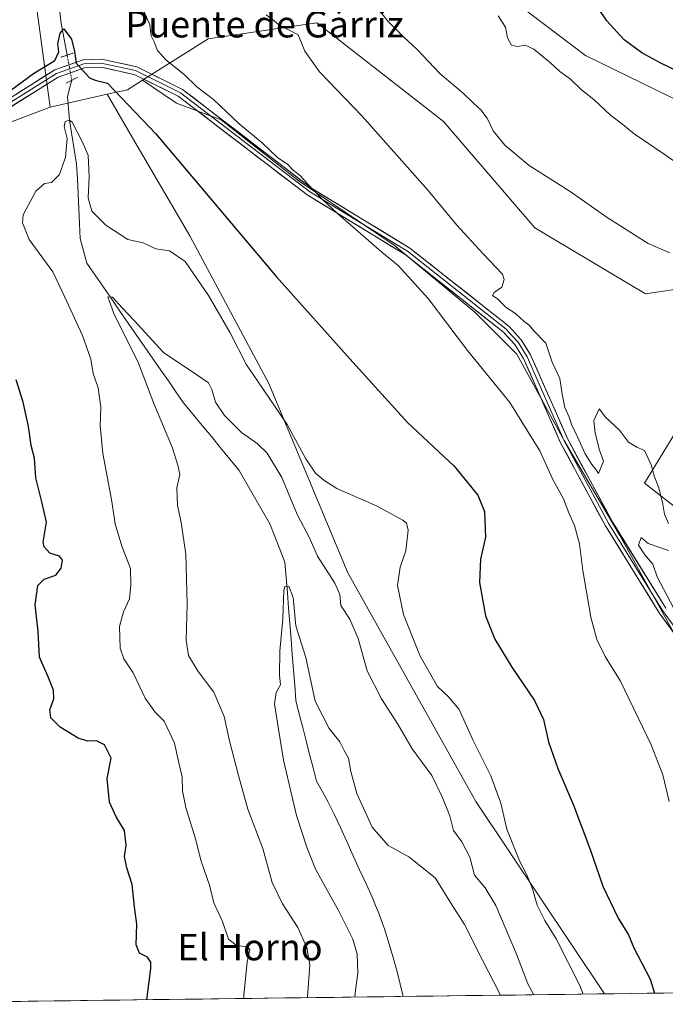
# Model space of a CAD drawing. Units: metres. Extents: x 586836 to 590272, y 4740546 to 4742903.
# Drawn here: x 588238 to 588434, y 4740563 to 4740861 of the extents above; entities that cross this region are included whole.
import ezdxf
from ezdxf.enums import TextEntityAlignment as Align

# ---------------------------------------------------------------- set-up
doc = ezdxf.new("R2010")
doc.units = ezdxf.units.M
doc.header["$MEASUREMENT"] = 0
doc.linetypes.add('TRAZO_Y_PUNTO', pattern=[1, 0.5, -0.25, 0, -0.25])
doc.linetypes.add('TRAZOS2', pattern=[0.375, 0.25, -0.125])
for name, color, linetype, lineweight in [('Arbolado forestal CxS', 92, 'Continuous', 0), ('Corriente natural lineal', 142, 'Continuous', 13), ('Corriente natural lineal oculto', 19, 'TRAZO_Y_PUNTO', 13), ('Cultivos herbáceos CxS', 92, 'Continuous', 0), ('Curva de nivel maestra', 36, 'Continuous', 30), ('Curva de nivel normal', 36, 'Continuous', 0), ('Entidad de ámbito territorial CxS', 92, 'Continuous', 0), ('Layer 0', 7, 'Continuous', 0), ('Municipio CxS', 142, 'Continuous', 0), ('Pastizal CxS', 92, 'Continuous', 0), ('Prado CxS', 92, 'Continuous', 0), ('Puente lineal', 2, 'TRAZOS2', 0), ('Texto cartográfico', 19, 'Continuous', 0)]:
    doc.layers.add(name, color=color, linetype=linetype, lineweight=lineweight)
doc.styles.add('Arial', font='txt', dxfattribs={"height": 0.2})

# ---------------------------------------------------------------- blocks, each defined once
blk = doc.blocks.new('*U151')
at = {"layer": 'Arbolado forestal CxS', "color": 92, "linetype": 'Continuous', "lineweight": 0}
blk.add_polyline3d([(588226.15, 4740826.76, 924.32), (588247.03, 4740834.64, 921.22), (588264.32, 4740838.57, 924.65), (588272.05, 4740825.34, 923.93), (588289.37, 4740795.69, 922.6), (588313.32, 4740750.91, 921.15), (588337.35, 4740693.51, 917.02), (588376.15, 4740624.14, 918.62), (588415.22, 4740565.81, 921.75), (588168.71, 4740562.64, 938.37)], dxfattribs=at)
blk = doc.blocks.new('*U152')
at = {"layer": 'Cultivos herbáceos CxS', "color": 92, "linetype": 'Continuous', "lineweight": 0}
for points in [[(588436.7549, 4740674.3901, 934.1714), (588419.8405, 4740704.8375, 933.7461), (588402.9247, 4740733.5927, 933.0089), (588388.5487, 4740759.8121, 932.3933), (588375.8625, 4740772.4985, 931.6926), (588351.3363, 4740792.7969, 930.9909), (588322.5805, 4740812.2503, 929.6785), (588298.9005, 4740830.8565, 928.7638), (588285.3687, 4740835.9319, 926.9481), (588275.0169, 4740842.8329, 926.6606), (588294.9535, 4740855.4175, 931.5185), (588317.4911, 4740858.6893, 934.8244), (588327.9247, 4740860.2039, 936.1696), (588334.5487, 4740855.0507, 936.3585), (588359.3397, 4740835.7649, 936.9209), (588366.3579, 4740830.3053, 937.1803), (588394.0823, 4740798.1301, 936.7674), (588427.5959, 4740778.0987, 936.4725), (588457.3517, 4740782.5609, 938.2661)], [(588445.9697, 4740751.3193, 936.9677), (588427.2585, 4740720.6273, 934.7464), (588466.9269, 4740689.7959, 938.1329)]]:
    blk.add_polyline3d(points, dxfattribs=at)
blk = doc.blocks.new('*U163')
at = {"layer": 'Cultivos herbáceos CxS', "color": 92, "linetype": 'Continuous', "lineweight": 0}
for points in [[(588466.9269, 4740689.7959, 938.1329), (588427.2585, 4740720.6273, 934.7464), (588445.9697, 4740751.3193, 936.9677)], [(588457.3517, 4740782.5609, 938.2661), (588427.5959, 4740778.0987, 936.4725), (588394.0823, 4740798.1301, 936.7674), (588366.3579, 4740830.3053, 937.1803), (588359.3397, 4740835.7649, 936.9209), (588334.5487, 4740855.0507, 936.3585), (588327.9247, 4740860.2039, 936.1696), (588317.4911, 4740858.6893, 934.8244), (588294.9535, 4740855.4175, 931.5185), (588275.0169, 4740842.8329, 926.6606)]]:
    blk.add_polyline3d(points, dxfattribs=at)
blk = doc.blocks.new('*U173')
at = {"layer": 'Pastizal CxS', "color": 92, "linetype": 'Continuous', "lineweight": 0}
for points in [[(588466.9269, 4740689.7959, 938.1329), (588427.2585, 4740720.6273, 934.7464), (588445.9697, 4740751.3193, 936.9677)], [(588457.3517, 4740782.5609, 938.2661), (588427.5959, 4740778.0987, 936.4725), (588394.0823, 4740798.1301, 936.7674), (588366.3579, 4740830.3053, 937.1803), (588359.3397, 4740835.7649, 936.9209), (588334.5487, 4740855.0507, 936.3585), (588327.9247, 4740860.2039, 936.1696), (588317.4911, 4740858.6893, 934.8244), (588294.9535, 4740855.4175, 931.5185), (588275.0169, 4740842.8329, 926.6606)]]:
    blk.add_polyline3d(points, dxfattribs=at)
blk = doc.blocks.new('*U181')
at = {"layer": 'Curva de nivel normal', "color": 36, "linetype": 'Continuous', "lineweight": 0}
blk.add_polyline3d([(588383.52, 4740565.4, 910), (588383.27, 4740566.24, 910), (588378.17, 4740576.06, 910), (588372.74, 4740586.87, 910), (588369.02, 4740592.74, 910), (588363.84, 4740600.98, 910), (588355.85, 4740607.32, 910), (588349.55, 4740610.78, 910), (588344.66, 4740616.39, 910), (588340.06, 4740626.54, 910), (588338.2, 4740633.24, 910), (588337.54, 4740637.23, 910), (588336.26, 4740639.64, 910), (588334.88, 4740642.23, 910), (588331.68, 4740646.24, 910), (588327.39, 4740654.53, 910), (588324.55, 4740667.81, 910), (588321.52, 4740677.45, 910), (588320.7, 4740685.96, 910), (588319.46, 4740689.41, 910), (588318.25, 4740689.31, 910), (588317.89, 4740688.21, 910), (588317.62, 4740679.56, 910), (588316.67, 4740669.75, 910), (588316.61, 4740662.49, 910), (588316.86, 4740659.49, 910), (588315.54, 4740657.17, 910), (588315.08, 4740653.74, 910), (588316.3, 4740646.08, 910), (588317.76, 4740636.71, 910), (588321.72, 4740619.86, 910), (588324.92, 4740610.28, 910), (588327.49, 4740603.58, 910), (588334.58, 4740590.9, 910), (588338.86, 4740582.39, 910), (588340.13, 4740577.85, 910), (588340.31, 4740572.06, 910), (588339.63, 4740566.9, 910), (588339.44, 4740564.83, 910)], dxfattribs=at)
blk = doc.blocks.new('*U183')
at = {"layer": 'Curva de nivel normal', "color": 36, "linetype": 'Continuous', "lineweight": 0}
blk.add_polyline3d([(588345.56, 4740865.82, 940), (588349.48, 4740860.73, 940), (588354.31, 4740855.89, 940), (588358.29, 4740852.3, 940), (588365.32, 4740844.76, 940), (588372.32, 4740838.96, 940), (588375.46, 4740835.87, 940), (588377.7, 4740833.9, 940), (588379.54, 4740831.3, 940), (588381.45, 4740827.55, 940), (588384.93, 4740823.18, 940), (588392.33, 4740817, 940), (588404.78, 4740809.06, 940), (588416.02, 4740801.21, 940), (588428.38, 4740793.32, 940), (588434.98, 4740790.52, 940)], dxfattribs=at)
blk = doc.blocks.new('*U188')
at = {"layer": 'Curva de nivel normal', "color": 36, "linetype": 'Continuous', "lineweight": 0}
blk.add_polyline3d([(588305.74, 4740564.4, 920), (588305.79, 4740565.29, 920), (588306.76, 4740575.56, 920), (588307.63, 4740579.24, 920), (588306.74, 4740580.07, 920), (588303.59, 4740580.49, 920), (588301.14, 4740582.41, 920), (588299.28, 4740587.78, 920), (588296.71, 4740593.39, 920), (588295.35, 4740598.8, 920), (588292.82, 4740606.01, 920), (588291.13, 4740612.78, 920), (588288.17, 4740622.36, 920), (588287.14, 4740627.37, 920), (588287.1, 4740631.5, 920), (588286.04, 4740635.88, 920), (588284.71, 4740641.85, 920), (588281.59, 4740648.46, 920), (588278.76, 4740651.33, 920), (588275.85, 4740655.43, 920), (588272.22, 4740663.18, 920), (588269.37, 4740667.35, 920), (588268.22, 4740670.64, 920), (588268.05, 4740677.21, 920), (588269.24, 4740681.64, 920), (588271.06, 4740685.57, 920), (588271.51, 4740689.73, 920), (588271.42, 4740694.81, 920), (588268.77, 4740701.55, 920), (588266.73, 4740708.29, 920), (588265.65, 4740715.74, 920), (588262.98, 4740729.67, 920), (588262.17, 4740738, 920), (588262.43, 4740743.75, 920), (588261.6, 4740749.61, 920), (588260.03, 4740753.95, 920), (588259.32, 4740758.24, 920), (588256.87, 4740765.45, 920), (588251.46, 4740777.04, 920), (588247.83, 4740784.73, 920), (588240.7, 4740794.52, 920), (588238.61, 4740799.65, 920), (588238.86, 4740802.04, 920), (588242.7, 4740809.25, 920), (588245.31, 4740811.48, 920), (588247.42, 4740811.87, 920), (588249.84, 4740814.21, 920), (588251.66, 4740819.55, 920), (588252.23, 4740825.16, 920), (588251.32, 4740828.77, 920), (588251.62, 4740830.28, 920), (588252.85, 4740830.74, 920), (588253.72, 4740830.12, 920), (588256.69, 4740824.49, 920), (588258.52, 4740820.15, 920), (588258.91, 4740813.48, 920), (588258.58, 4740807.16, 920), (588259.64, 4740803.14, 920), (588263.93, 4740798.9, 920), (588270.64, 4740794.57, 920), (588275.26, 4740793.52, 920), (588279.09, 4740791.75, 920), (588283.25, 4740791.15, 920), (588287.94, 4740787.84, 920), (588295.07, 4740777.6, 920), (588301.66, 4740766.23, 920), (588306.61, 4740756.53, 920), (588309.95, 4740751.7, 920), (588318.96, 4740738.5, 920), (588324.56, 4740728.04, 920), (588327.5, 4740723.71, 920), (588330.03, 4740721.62, 920), (588334, 4740719.09, 920), (588345.98, 4740713.79, 920), (588354.04, 4740709.4, 920), (588355.08, 4740708.54, 920), (588355.62, 4740706.44, 920), (588354.96, 4740700.18, 920), (588353.22, 4740695.16, 920), (588352.41, 4740689.67, 920), (588354.21, 4740680.8, 920), (588359.25, 4740668.23, 920), (588364.48, 4740658.97, 920), (588367.86, 4740655.84, 920), (588371.1, 4740652.03, 920), (588375.22, 4740642.81, 920), (588380.65, 4740631.91, 920), (588383.71, 4740623.64, 920), (588385.51, 4740615.77, 920), (588389.42, 4740606.18, 920), (588391.62, 4740601.89, 920), (588393.38, 4740597.65, 920), (588394.78, 4740592.74, 920), (588397.08, 4740588.02, 920), (588400.49, 4740582.54, 920), (588407.7, 4740568.36, 920), (588408.74, 4740565.72, 920)], dxfattribs=at)
blk = doc.blocks.new('*U197')
at = {"layer": 'Curva de nivel normal', "color": 36, "linetype": 'Continuous', "lineweight": 0}
blk.add_polyline3d([(588434.78, 4740624.15, 930), (588432.89, 4740632.26, 930), (588429.36, 4740641.33, 930), (588420, 4740660.62, 930), (588415.36, 4740668.14, 930), (588412.84, 4740673.25, 930), (588411.02, 4740680.07, 930), (588408.63, 4740694.23, 930), (588407.63, 4740702.22, 930), (588406.07, 4740707.83, 930), (588404.39, 4740711.69, 930), (588402.7, 4740715.89, 930), (588399.51, 4740721.8, 930), (588395.55, 4740730.48, 930), (588386.42, 4740745.16, 930), (588373.6, 4740760.86, 930), (588361.7, 4740776.68, 930), (588352.55, 4740786.7, 930), (588347.6, 4740790.66, 930), (588334.16, 4740802.41, 930), (588329.55, 4740806.8, 930), (588324.96, 4740811.54, 930), (588323.03, 4740813.76, 930), (588320.74, 4740815.58, 930), (588319.02, 4740817.42, 930), (588316.11, 4740819.36, 930), (588311.3, 4740823.87, 930), (588304.38, 4740829.62, 930), (588296.54, 4740836.97, 930), (588291.55, 4740840.88, 930), (588287.59, 4740844.69, 930), (588282.11, 4740849.01, 930), (588279.58, 4740851.82, 930), (588278.62, 4740854.52, 930), (588277.72, 4740856.29, 930), (588277.24, 4740859.69, 930), (588274.82, 4740865.24, 930)], dxfattribs=at)
blk = doc.blocks.new('*U199')
at = {"layer": 'Curva de nivel normal', "color": 36, "linetype": 'Continuous', "lineweight": 0}
blk.add_polyline3d([(588382.97, 4740862.36, 945), (588385.14, 4740858.9, 945), (588385.78, 4740855.73, 945), (588386.93, 4740853.46, 945), (588388.76, 4740853.05, 945), (588391.11, 4740853.52, 945), (588393.74, 4740852.3, 945), (588398.8, 4740848.13, 945), (588401.59, 4740845.5, 945), (588404.86, 4740843.2, 945), (588408.16, 4740839.92, 945), (588411.9, 4740837, 945), (588416.96, 4740832.21, 945), (588420.74, 4740829.46, 945), (588424.17, 4740826.63, 945), (588433.58, 4740820.23, 945), (588442.53, 4740813.83, 945)], dxfattribs=at)
blk = doc.blocks.new('*U206')
at = {"layer": 'Curva de nivel normal', "color": 36, "linetype": 'Continuous', "lineweight": 0}
for points in [[(588312.58, 4740862.69, 935), (588314.9, 4740860.99, 935), (588316.54, 4740859.55, 935), (588319.34, 4740858.12, 935), (588322.29, 4740856.61, 935), (588324.28, 4740851.7, 935), (588328.74, 4740845.38, 935), (588341.63, 4740831.95, 935), (588361.68, 4740809.44, 935), (588370.39, 4740798.88, 935), (588378.39, 4740790.25, 935), (588384.21, 4740784.02, 935), (588384.74, 4740782.46, 935), (588384.06, 4740780.08, 935), (588381.73, 4740778.51, 935), (588381.2, 4740777.61, 935), (588382.8, 4740776.48, 935), (588385.31, 4740773.9, 935), (588388.21, 4740772.14, 935), (588390.78, 4740769.71, 935), (588392.28, 4740768.54, 935), (588393.78, 4740766.9, 935), (588397.39, 4740763.1, 935), (588399.28, 4740757.4, 935), (588401.66, 4740752.44, 935), (588402.35, 4740747.67, 935), (588403.13, 4740743.57, 935), (588404.41, 4740740.67, 935), (588405.32, 4740737.91, 935), (588406.28, 4740736.2, 935), (588407.38, 4740733.81, 935), (588409.27, 4740729.53, 935), (588411.35, 4740726.28, 935), (588412.57, 4740724.77, 935), (588413.38, 4740723.57, 935), (588414.88, 4740727.29, 935), (588413.7, 4740730.63, 935), (588412.31, 4740735.83, 935), (588411.95, 4740739.7, 935), (588413.54, 4740743.23, 935), (588415.46, 4740740.72, 935), (588419.76, 4740736.69, 935), (588422.47, 4740733.07, 935), (588424.94, 4740731.53, 935), (588427.3, 4740730.56, 935), (588429.32, 4740726.24, 935), (588430.33, 4740722.59, 935), (588431.62, 4740719.24, 935), (588432.9, 4740714.25, 935), (588433.35, 4740711.3, 935), (588434.6, 4740708.44, 935)], [(588434.63, 4740700.25, 935), (588428.46, 4740702.4, 935), (588426.27, 4740704.2, 935), (588425.46, 4740701.88, 935), (588427.38, 4740698.98, 935), (588429.84, 4740696.15, 935), (588431.1, 4740692.22, 935), (588433.16, 4740688.47, 935), (588438.2, 4740678.8, 935)]]:
    blk.add_polyline3d(points, dxfattribs=at)
blk = doc.blocks.new('*U215')
at = {"layer": 'Curva de nivel normal', "color": 36, "linetype": 'Continuous', "lineweight": 0}
blk.add_polyline3d([(588393.7139, 4740565.5304, 915), (588391.95, 4740568.82, 915), (588388.52, 4740577.87, 915), (588382.19, 4740592.6, 915), (588378.98, 4740597.97, 915), (588375.77, 4740601.79, 915), (588374.37, 4740607.3, 915), (588371.91, 4740611.92, 915), (588369.36, 4740615.37, 915), (588368.29, 4740619.82, 915), (588365.92, 4740625.56, 915), (588362.81, 4740632.02, 915), (588356.81, 4740640.07, 915), (588352.44, 4740647.63, 915), (588347.49, 4740655.26, 915), (588343.23, 4740663.76, 915), (588340.46, 4740673.58, 915), (588337.91, 4740679.42, 915), (588335.24, 4740683.52, 915), (588334.9, 4740686.94, 915), (588333.38, 4740690.34, 915), (588328.15, 4740698.54, 915), (588325.55, 4740704.33, 915), (588322.09, 4740710.99, 915), (588317.28, 4740722.36, 915), (588312.83, 4740729.75, 915), (588309.81, 4740732.73, 915), (588305.1, 4740736.02, 915), (588299.96, 4740741.21, 915), (588297.14, 4740745.26, 915), (588296.1, 4740749.04, 915), (588295.02, 4740751.05, 915), (588291.23, 4740753.71, 915), (588281.41, 4740760.33, 915), (588272.66, 4740769.91, 915), (588268.9, 4740773.82, 915), (588265.94, 4740777.05, 915), (588264.48, 4740777.16, 915), (588266.3, 4740772.07, 915), (588273.83, 4740757.08, 915), (588278.52, 4740744.77, 915), (588284.04, 4740731.62, 915), (588285.8, 4740726.12, 915), (588286.4, 4740723.29, 915), (588285.46, 4740719.23, 915), (588285.61, 4740713.89, 915), (588286.82, 4740708.73, 915), (588288.15, 4740699.15, 915), (588288.57, 4740684.02, 915), (588288.29, 4740673.01, 915), (588288.98, 4740668.43, 915), (588291.9, 4740663.51, 915), (588296.7, 4740657.24, 915), (588299.84, 4740649.89, 915), (588301.44, 4740642.56, 915), (588304.2, 4740632.05, 915), (588306.96, 4740621.85, 915), (588311.58, 4740609.88, 915), (588314.4, 4740599.56, 915), (588317.46, 4740593.07, 915), (588322.11, 4740585.9, 915), (588324.92, 4740579.9, 915), (588325.78, 4740574.6, 915), (588325.08, 4740564.9, 915), (588325.0297, 4740564.6483, 915)], dxfattribs=at)
blk = doc.blocks.new('*U218')
at = {"layer": 'Curva de nivel maestra', "color": 36, "linetype": 'Continuous', "lineweight": 30}
blk.add_polyline3d([(588441.08, 4740843.78, 950), (588432.06, 4740848.09, 950), (588426.5, 4740851.19, 950), (588421.16, 4740855.08, 950), (588415.85, 4740860.82, 950), (588407.85, 4740872.78, 950)], dxfattribs=at)
blk = doc.blocks.new('*U223')
at = {"layer": 'Curva de nivel maestra', "color": 36, "linetype": 'Continuous', "lineweight": 30}
for points in [[(588276.38, 4740564.02, 925), (588277.52, 4740573.52, 925), (588277.52, 4740575.45, 925), (588276.54, 4740576.98, 925), (588274.18, 4740578.18, 925), (588273.16, 4740580.66, 925), (588273.29, 4740586.9, 925), (588272.61, 4740592.24, 925), (588271.93, 4740599.01, 925), (588270.26, 4740604, 925), (588269.63, 4740607.49, 925), (588270.08, 4740610.85, 925), (588269.59, 4740615.38, 925), (588267.04, 4740619.49, 925), (588265, 4740623.95, 925), (588264.32, 4740631.16, 925), (588265.54, 4740637.28, 925), (588263.52, 4740641.3, 925), (588261.1, 4740642.49, 925), (588258.31, 4740642.42, 925), (588255.53, 4740643.36, 925), (588250.1, 4740646.72, 925), (588247.25, 4740649.47, 925), (588246.94, 4740651.89, 925), (588248.1, 4740655.23, 925), (588248.06, 4740657.89, 925), (588246.39, 4740661.89, 925), (588243.79, 4740667.89, 925), (588243.39, 4740675.66, 925), (588242.46, 4740683.78, 925), (588243.31, 4740689.67, 925), (588245.24, 4740691.58, 925), (588248.74, 4740692.81, 925), (588250.37, 4740694.87, 925), (588250.76, 4740697.27, 925), (588249.88, 4740698.52, 925), (588246.89, 4740699.47, 925), (588245.17, 4740701.34, 925), (588244.9, 4740702.82, 925), (588245.91, 4740708.83, 925), (588244.46, 4740715.04, 925), (588242.71, 4740722.29, 925), (588242.27, 4740728.24, 925), (588241.24, 4740732.1, 925), (588240.48, 4740737.85, 925), (588238.86, 4740745.21, 925), (588236.73, 4740751.98, 925)], [(588231.58, 4740837.34, 925), (588241.98, 4740844.86, 925), (588248.42, 4740848.8, 925), (588249.7, 4740851.42, 925), (588249.32, 4740853.88, 925), (588250.04, 4740857.07, 925), (588251.22, 4740858.42, 925), (588253.49, 4740855.34, 925), (588254.43, 4740851.55, 925), (588254.96, 4740848.06, 925), (588259, 4740843.57, 925), (588260.68, 4740842.84, 925), (588264.4, 4740841.98, 925), (588279.06, 4740826.64, 925), (588315.66, 4740783.25, 925), (588338.81, 4740757.4, 925), (588355.46, 4740739.05, 925), (588369.55, 4740725.81, 925), (588376.75, 4740717.01, 925), (588378.81, 4740712.07, 925), (588379.06, 4740704.33, 925), (588377.55, 4740697.6, 925), (588377.22, 4740690.52, 925), (588379.09, 4740680.44, 925), (588381.91, 4740673.32, 925), (588387.04, 4740664.9, 925), (588393.96, 4740654.81, 925), (588396.66, 4740648.99, 925), (588398.21, 4740642.24, 925), (588400.99, 4740634.17, 925), (588405.8, 4740623.06, 925), (588410.74, 4740609.92, 925), (588414.65, 4740598.51, 925), (588419.32, 4740588.73, 925), (588422.45, 4740583.66, 925), (588424.1, 4740579.78, 925), (588426.48, 4740575.08, 925), (588429.03, 4740570.3, 925), (588430.36, 4740566, 925)]]:
    blk.add_polyline3d(points, dxfattribs=at)

msp = doc.modelspace()

# ---------------------------------------------------------------- linework, layer by layer
at = {"layer": 'Arbolado forestal CxS', "color": 92, "linetype": 'Continuous', "lineweight": 0}
for points in [[(588247.03, 4740834.64, 921.22), (588226.15, 4740826.76, 924.32), (588209.08, 4740832.45, 925.65), (588172.12, 4740825.33, 930.52), (588150.79, 4740843.83, 934.05), (588151.19, 4740838.66, 934.21), (588151.83, 4740830.24, 934.24), (588152.65, 4740819.62, 934.38), (588153.63, 4740806.84, 934.27), (588170.69, 4740776.96, 933.88), (588180.97, 4740741.08, 933.93), (588185.03, 4740716.39, 933.54), (588167.85, 4740665.99, 936.53), (588157.89, 4740660.3, 937.52), (588157.89, 4740626.15, 937.93), (588169.27, 4740604.81, 937.88), (588168.71, 4740562.64, 938.37)], [(588264.32, 4740838.57, 924.65), (588247.03, 4740834.64, 921.22)], [(588264.32, 4740838.57, 924.65), (588272.05, 4740825.34, 923.93), (588289.37, 4740795.69, 922.6), (588313.32, 4740750.91, 921.15), (588337.35, 4740693.51, 917.02), (588376.15, 4740624.14, 918.62), (588415.22, 4740565.81, 921.75)], [(588415.22, 4740565.81, 921.75), (588168.71, 4740562.64, 938.37)]]:
    msp.add_polyline3d(points, dxfattribs=at)
at = {"layer": 'Corriente natural lineal', "color": 142, "linetype": 'Continuous', "lineweight": 13}
for points in [[(588249.89, 4740864.43, 925.38), (588250.33, 4740860.06, 925.06), (588251.24, 4740855.25, 924.48), (588252.15, 4740850.44, 924.66)], [(588253.59, 4740842.84, 924.23), (588252.95, 4740840.34, 923.16), (588252.32, 4740837.84, 922.08), (588252.58, 4740834.29, 920.94), (588252.85, 4740830.74, 920.26), (588253.59, 4740826.31, 920.05), (588254.32, 4740821.87, 919.73), (588255.06, 4740817.44, 918.9), (588255.28, 4740812.91, 918.33), (588255.5, 4740808.39, 918.3), (588255.72, 4740803.86, 918.68), (588255.95, 4740799.34, 917.7), (588256.17, 4740794.81, 916.89), (588257.17, 4740791.09, 916.4), (588258.17, 4740787.36, 916.16), (588260.68, 4740783.72, 915.89), (588263.19, 4740780.09, 915.78), (588265.7, 4740776.45, 915.15), (588268.21, 4740772.81, 914.84), (588270.72, 4740769.17, 914.51), (588273.23, 4740765.54, 914.5), (588275.74, 4740761.9, 914.08), (588278.24, 4740758.26, 913.87), (588280.56, 4740754.96, 913.65), (588282.88, 4740751.65, 913.48), (588285.19, 4740748.34, 913.2), (588287.51, 4740745.03, 913.01), (588290.32, 4740741.62, 912.6), (588293.13, 4740738.2, 912.52), (588295.94, 4740734.78, 912.31), (588298.75, 4740731.36, 912.69), (588301.56, 4740727.95, 912.45), (588304.37, 4740724.53, 912.66), (588306.69, 4740720.48, 912.32), (588309, 4740716.43, 912.18), (588311.32, 4740712.37, 911.78), (588313.63, 4740708.32, 911.8), (588315.18, 4740704.46, 911.97), (588316.72, 4740700.61, 911.42), (588318.26, 4740696.75, 911.34), (588318.63, 4740692.08, 910.88), (588319, 4740687.41, 910.31), (588319.37, 4740682.75, 910.25), (588319.73, 4740678.08, 910.17), (588320.1, 4740673.41, 909.8), (588320.47, 4740668.75, 909.07), (588320.84, 4740664.08, 908.77), (588321.2, 4740659.41, 908.45), (588321.57, 4740654.74, 908.3), (588322.61, 4740650.66, 908.71), (588323.66, 4740646.58, 908.72), (588324.7, 4740642.5, 908.19), (588325.74, 4740638.42, 907.82), (588326.79, 4740634.34, 907.66), (588327.83, 4740630.26, 907.88), (588329.51, 4740627.29, 907.96), (588331.32, 4740623.9, 907.6), (588333.12, 4740620.51, 907.47), (588335.07, 4740616.24, 907.66), (588337.01, 4740611.97, 907.54), (588338.96, 4740607.71, 907.31), (588340.91, 4740603.44, 906.97), (588342.85, 4740599.17, 906.92), (588344.8, 4740594.9, 906.87), (588345.76, 4740592.59, 906.72), (588346.72, 4740590.27, 906.57), (588347.58, 4740587.92, 906.5), (588348.43, 4740585.57, 906.31), (588349.87, 4740580.87, 906.07), (588351.3, 4740576.17, 905.5), (588352.25, 4740572.45, 905.46), (588353.2, 4740568.74, 905.64), (588354.14, 4740565.02, 905.53)]]:
    msp.add_polyline3d(points, dxfattribs=at)
at = {"layer": 'Corriente natural lineal oculto', "color": 19, "linetype": 'TRAZO_Y_PUNTO', "lineweight": 13}
msp.add_polyline3d([(588252.15, 4740850.44, 924.66), (588252.87, 4740846.64, 924.72), (588253.59, 4740842.84, 924.23)], dxfattribs=at)
at = {"layer": 'Cultivos herbáceos CxS', "color": 92, "linetype": 'Continuous', "lineweight": 0}
for points in [[(588605.81, 4740796.99, 964.1), (588560.56, 4740771.38, 956.32), (588559.47, 4740809.82, 957.93), (588543.2, 4740825.34, 954.12), (588481.16, 4740842.07, 953.42), (588447.72, 4740831.68, 948.57), (588409.43, 4740850.3, 947.78), (588351.78, 4740893.99, 946.01), (588323.26, 4740923.39, 945.36), (588298.77, 4740949.96, 944.58), (588282.4, 4740967.72, 943.99), (588253.04, 4740937.03, 935.32), (588270.38, 4740907, 934.22), (588252.37, 4740889.66, 929.85), (588219.3, 4740920.93, 929.79), (588214.85, 4740922.55, 929.44), (588202.94, 4740926.88, 929.57), (588194.08, 4740922.25, 927.29), (588229.81, 4740894.79, 925.84), (588241.41, 4740876.37, 925.45), (588247.03, 4740834.64, 921.22)], [(588605.81, 4740796.99, 964.1), (588560.56, 4740771.38, 956.32), (588559.47, 4740809.82, 957.93), (588543.2, 4740825.34, 954.12), (588481.16, 4740842.07, 953.42), (588447.72, 4740831.68, 948.57), (588409.43, 4740850.3, 947.78), (588351.78, 4740893.99, 946.01)], [(588241.41, 4740876.37, 925.45), (588247.03, 4740834.64, 921.22), (588226.15, 4740826.76, 924.32)], [(588247.03, 4740834.64, 921.22), (588226.15, 4740826.76, 924.32), (588209.08, 4740832.45, 925.65), (588172.12, 4740825.33, 930.52), (588150.79, 4740843.83, 934.05), (588151.19, 4740838.66, 934.21), (588151.83, 4740830.24, 934.24), (588152.65, 4740819.62, 934.38), (588153.63, 4740806.84, 934.27), (588170.69, 4740776.96, 933.88), (588180.97, 4740741.08, 933.93), (588185.03, 4740716.39, 933.54), (588167.85, 4740665.99, 936.53), (588157.89, 4740660.3, 937.52), (588157.89, 4740626.15, 937.93), (588169.27, 4740604.81, 937.88), (588168.71, 4740562.64, 938.37)], [(588275.02, 4740842.83, 926.66), (588285.37, 4740835.93, 926.95), (588298.9, 4740830.86, 928.76), (588322.58, 4740812.25, 929.68), (588351.34, 4740792.8, 930.99), (588375.86, 4740772.5, 931.69), (588388.55, 4740759.81, 932.39), (588402.92, 4740733.59, 933.01), (588419.84, 4740704.84, 933.75), (588436.75, 4740674.39, 934.17), (588466.36, 4740643.94, 936.41), (588483.27, 4740624.49, 938.06), (588503.57, 4740608.42, 939.94), (588526.4, 4740588.12, 941.05), (588538.15, 4740581.07, 941.49), (588522.12, 4740568.59, 938.27), (588520.39, 4740567.16, 937.96)]]:
    msp.add_polyline3d(points, dxfattribs=at)
at = {"layer": 'Entidad de ámbito territorial CxS', "color": 92, "linetype": 'Continuous', "lineweight": 0}
msp.add_polyline3d([(588438.11, 4740566.1, 925.97), (588433.11, 4740566.04, 925.24), (588428.11, 4740565.97, 924.45), (588423.12, 4740565.91, 923.01), (588418.12, 4740565.84, 921.95), (588413.12, 4740565.78, 921.08), (588408.13, 4740565.72, 919.67), (588403.13, 4740565.65, 918.12), (588398.14, 4740565.59, 916.49), (588393.14, 4740565.52, 914.76), (588388.14, 4740565.46, 912.53), (588383.15, 4740565.39, 909.59), (588378.15, 4740565.33, 907.46), (588373.15, 4740565.27, 906.79), (588368.16, 4740565.2, 906.79), (588363.16, 4740565.14, 906.58), (588358.16, 4740565.07, 905.83), (588353.17, 4740565.01, 905.54), (588348.17, 4740564.95, 906.88), (588343.18, 4740564.88, 908.8), (588338.18, 4740564.82, 910.58), (588333.18, 4740564.75, 912.31), (588328.19, 4740564.69, 913.99), (588323.19, 4740564.62, 915.57), (588318.19, 4740564.56, 917), (588313.2, 4740564.5, 918.15), (588308.2, 4740564.43, 919.25), (588303.2, 4740564.37, 920.58), (588298.21, 4740564.3, 921.54), (588293.21, 4740564.24, 922.31), (588288.21, 4740564.18, 923.25), (588283.22, 4740564.11, 923.85), (588278.22, 4740564.05, 924.62), (588273.23, 4740563.98, 925.35), (588268.23, 4740563.92, 925.92), (588263.23, 4740563.85, 926.56), (588258.24, 4740563.79, 927.17), (588253.24, 4740563.73, 927.8), (588248.24, 4740563.66, 928.49), (588243.25, 4740563.6, 929.3), (588238.25, 4740563.53, 929.81), (588233.25, 4740563.47, 930.47)], dxfattribs=at)
at = {"layer": 'Layer 0', "linetype": 'Continuous', "lineweight": 0}
for points in [[(588226.87, 4740832.47), (588248.41, 4740846), (588257, 4740848.99), (588262.65, 4740849.23), (588273.35, 4740846.91), (588287.17, 4740840.06), (588326.33, 4740810.09), (588356.11, 4740791.97), (588386.22, 4740768.21), (588389.93, 4740764.17), (588392.77, 4740759.57), (588404.02, 4740733.98), (588417.56, 4740708.94), (588433.73, 4740682.75)], [(588443.92, 4740666.77), (588432.73, 4740682.07), (588416.51, 4740708.33), (588402.93, 4740733.45), (588391.7, 4740759.01), (588388.96, 4740763.44), (588387.11, 4740765.46), (588385.39, 4740767.32), (588355.42, 4740790.97), (588340.53, 4740800.03), (588325.65, 4740809.09), (588286.53, 4740839.03), (588279.86, 4740842.33), (588272.95, 4740845.76), (588262.55, 4740848.01), (588257.23, 4740847.79), (588248.94, 4740844.9), (588227.47, 4740831.42)], [(588443, 4740665.97), (588431.72, 4740681.39), (588415.46, 4740707.72), (588401.84, 4740732.91), (588390.62, 4740758.44), (588387.99, 4740762.7), (588384.56, 4740766.42), (588354.72, 4740789.97), (588324.96, 4740808.09), (588285.89, 4740837.99), (588272.54, 4740844.6), (588262.44, 4740846.79), (588257.46, 4740846.58), (588249.47, 4740843.8), (588228.07, 4740830.36)]]:
    msp.add_lwpolyline(points, dxfattribs=at)
for points in [[(588237.64, 4740839.24, 924.8), (588241.23, 4740841.49, 924.71), (588244.82, 4740843.75, 924.78), (588248.41, 4740846, 924.76), (588252.71, 4740847.5, 924.78), (588257, 4740848.99, 925.12), (588259.83, 4740849.11, 925.27), (588262.65, 4740849.23, 925.48), (588266.22, 4740848.46, 925.67), (588269.78, 4740847.68, 926.01), (588273.35, 4740846.91, 926.51), (588276.81, 4740845.2, 926.9), (588280.26, 4740843.49, 927.03), (588283.72, 4740841.77, 927.39), (588287.17, 4740840.06, 927.86), (588291.09, 4740837.06, 927.99), (588295, 4740834.07, 928.32), (588298.92, 4740831.07, 928.88), (588302.83, 4740828.07, 929.11), (588306.75, 4740825.08, 929.54), (588310.67, 4740822.08, 929.62), (588314.58, 4740819.08, 929.71), (588318.5, 4740816.08, 929.9), (588322.41, 4740813.09, 929.83), (588326.33, 4740810.09, 930.24), (588330.58, 4740807.5, 930.23), (588334.84, 4740804.91, 930.68), (588339.09, 4740802.32, 930.49), (588343.35, 4740799.74, 931.02), (588347.6, 4740797.15, 930.99), (588351.86, 4740794.56, 931.39), (588356.11, 4740791.97, 931.57), (588359.87, 4740789, 931.9), (588363.64, 4740786.03, 932.21), (588367.4, 4740783.06, 932.21), (588371.17, 4740780.09, 932.5), (588374.93, 4740777.12, 932.57), (588378.69, 4740774.15, 932.7), (588382.46, 4740771.18, 932.88), (588386.22, 4740768.21, 932.44), (588388.08, 4740766.19, 932.65), (588389.93, 4740764.17, 932.71), (588391.35, 4740761.87, 932.71), (588392.77, 4740759.57, 932.85), (588394.65, 4740755.31, 932.85), (588396.52, 4740751.04, 932.84), (588398.4, 4740746.78, 933.22), (588400.27, 4740742.51, 933.45), (588402.15, 4740738.25, 933.04), (588404.02, 4740733.98, 933.18), (588406.28, 4740729.81, 932.97), (588408.53, 4740725.63, 933.43), (588410.79, 4740721.46, 933.4), (588413.05, 4740717.29, 933.31), (588415.3, 4740713.11, 933.1), (588417.56, 4740708.94, 933.33), (588419.87, 4740705.2, 933.37), (588422.18, 4740701.46, 933.36), (588424.49, 4740697.72, 934.18), (588426.8, 4740693.97, 933.65), (588429.11, 4740690.23, 933.88), (588431.42, 4740686.49, 933.7), (588433.73, 4740682.75, 934.24)], [(588434.54, 4740677.54, 933.78), (588431.72, 4740681.39, 933.69), (588429.4, 4740685.15, 933.51), (588427.07, 4740688.91, 933.52), (588424.75, 4740692.67, 933.07), (588422.43, 4740696.44, 933.17), (588420.11, 4740700.2, 932.74), (588417.78, 4740703.96, 932.78), (588415.46, 4740707.72, 932.55), (588413.19, 4740711.92, 932.6), (588410.92, 4740716.12, 932.53), (588408.65, 4740720.32, 932.44), (588406.38, 4740724.51, 932.56), (588404.11, 4740728.71, 932.44), (588401.84, 4740732.91, 932.65), (588399.97, 4740737.17, 932.32), (588398.1, 4740741.42, 932.6), (588396.23, 4740745.68, 932.48), (588394.36, 4740749.93, 932.38), (588392.49, 4740754.19, 932.51), (588390.62, 4740758.44, 932.42), (588389.31, 4740760.57, 932.34), (588387.99, 4740762.7, 932.3), (588386.28, 4740764.56, 932.2), (588384.56, 4740766.42, 932.09), (588380.83, 4740769.36, 932.17), (588377.1, 4740772.31, 931.91), (588373.37, 4740775.25, 931.7), (588369.64, 4740778.2, 931.77), (588365.91, 4740781.14, 931.66), (588362.18, 4740784.08, 931.64), (588358.45, 4740787.03, 931.3), (588354.72, 4740789.97, 931.12), (588350.47, 4740792.56, 930.81), (588346.22, 4740795.15, 930.53), (588341.97, 4740797.74, 930.53), (588337.71, 4740800.32, 930), (588333.46, 4740802.91, 929.89), (588329.21, 4740805.5, 929.66), (588324.96, 4740808.09, 929.41), (588321.05, 4740811.08, 929.14), (588317.15, 4740814.07, 929.24), (588313.24, 4740817.06, 929.06), (588309.33, 4740820.05, 929.01), (588305.43, 4740823.04, 928.66), (588301.52, 4740826.03, 928.15), (588297.61, 4740829.02, 928.41), (588293.7, 4740832.01, 927.76), (588289.8, 4740835, 927.55), (588285.89, 4740837.99, 927.4), (588281.44, 4740840.19, 926.93), (588276.99, 4740842.4, 926.61), (588272.54, 4740844.6, 926.32), (588269.17, 4740845.33, 925.84), (588265.81, 4740846.06, 925.43), (588262.44, 4740846.79, 925.25), (588257.46, 4740846.58, 924.92), (588253.47, 4740845.19, 924.63), (588249.47, 4740843.8, 924.59), (588245.9, 4740841.56, 924.56), (588242.34, 4740839.32, 924.52), (588238.77, 4740837.08, 924.61), (588235.2, 4740834.84, 924.68)]]:
    msp.add_polyline3d(points, dxfattribs=at)
at = {"layer": 'Municipio CxS', "color": 142, "linetype": 'Continuous', "lineweight": 0}
msp.add_polyline3d([(588438.11, 4740566.1, 925.97), (588433.11, 4740566.04, 925.24), (588428.11, 4740565.97, 924.45), (588423.12, 4740565.91, 923.01), (588418.12, 4740565.84, 921.95), (588413.12, 4740565.78, 921.08), (588408.13, 4740565.72, 919.67), (588403.13, 4740565.65, 918.12), (588398.14, 4740565.59, 916.49), (588393.14, 4740565.52, 914.76), (588388.14, 4740565.46, 912.53), (588383.15, 4740565.39, 909.59), (588378.15, 4740565.33, 907.46), (588373.15, 4740565.27, 906.79), (588368.16, 4740565.2, 906.79), (588363.16, 4740565.14, 906.58), (588358.16, 4740565.07, 905.83), (588353.17, 4740565.01, 905.54), (588348.17, 4740564.95, 906.88), (588343.18, 4740564.88, 908.8), (588338.18, 4740564.82, 910.58), (588333.18, 4740564.75, 912.31), (588328.19, 4740564.69, 913.99), (588323.19, 4740564.62, 915.57), (588318.19, 4740564.56, 917), (588313.2, 4740564.5, 918.15), (588308.2, 4740564.43, 919.25), (588303.2, 4740564.37, 920.58), (588298.21, 4740564.3, 921.54), (588293.21, 4740564.24, 922.31), (588288.21, 4740564.18, 923.25), (588283.22, 4740564.11, 923.85), (588278.22, 4740564.05, 924.62), (588273.23, 4740563.98, 925.35), (588268.23, 4740563.92, 925.92), (588263.23, 4740563.85, 926.56), (588258.24, 4740563.79, 927.17), (588253.24, 4740563.73, 927.8), (588248.24, 4740563.66, 928.49), (588243.25, 4740563.6, 929.3), (588238.25, 4740563.53, 929.81), (588233.25, 4740563.47, 930.47)], dxfattribs=at)
at = {"layer": 'Pastizal CxS', "color": 92, "linetype": 'Continuous', "lineweight": 0}
for points in [[(588605.81, 4740796.99, 964.1), (588560.56, 4740771.38, 956.32), (588559.47, 4740809.82, 957.93), (588543.2, 4740825.34, 954.12), (588481.16, 4740842.07, 953.42), (588447.72, 4740831.68, 948.57), (588409.43, 4740850.3, 947.78), (588351.78, 4740893.99, 946.01), (588323.26, 4740923.39, 945.36), (588298.77, 4740949.96, 944.58), (588282.4, 4740967.72, 943.99), (588253.04, 4740937.03, 935.32), (588270.38, 4740907, 934.22), (588252.37, 4740889.66, 929.85), (588219.3, 4740920.93, 929.79), (588214.85, 4740922.55, 929.44), (588202.94, 4740926.88, 929.57), (588194.08, 4740922.25, 927.29), (588229.81, 4740894.79, 925.84), (588241.41, 4740876.37, 925.45), (588247.03, 4740834.64, 921.22)], [(588351.78, 4740893.99, 946.01), (588409.43, 4740850.3, 947.78), (588447.72, 4740831.68, 948.57), (588481.16, 4740842.07, 953.42), (588543.2, 4740825.34, 954.12), (588559.47, 4740809.82, 957.93), (588560.56, 4740771.38, 956.32), (588605.81, 4740796.99, 964.1)], [(588457.35, 4740782.56, 938.27), (588427.6, 4740778.1, 936.47), (588394.08, 4740798.13, 936.77), (588366.36, 4740830.31, 937.18), (588359.34, 4740835.76, 936.92), (588334.55, 4740855.05, 936.36), (588327.92, 4740860.2, 936.17), (588317.49, 4740858.69, 934.82), (588294.95, 4740855.42, 931.52), (588275.02, 4740842.83, 926.66), (588270.47, 4740839.96, 925.33), (588264.32, 4740838.57, 924.65), (588247.03, 4740834.64, 921.22), (588241.41, 4740876.37, 925.45)], [(588275.02, 4740842.83, 926.66), (588270.47, 4740839.96, 925.33), (588264.32, 4740838.57, 924.65)], [(588264.32, 4740838.57, 924.65), (588247.03, 4740834.64, 921.22)], [(588466.93, 4740689.8, 938.13), (588427.26, 4740720.63, 934.75), (588445.97, 4740751.32, 936.97)]]:
    msp.add_polyline3d(points, dxfattribs=at)
at = {"layer": 'Prado CxS', "color": 92, "linetype": 'Continuous', "lineweight": 0}
for points in [[(588520.39, 4740567.16, 937.96), (588415.22, 4740565.81, 921.75), (588415.22, 4740565.81, 921.75), (588376.15, 4740624.14, 918.62), (588337.35, 4740693.51, 917.02), (588313.32, 4740750.91, 921.15), (588289.37, 4740795.69, 922.6), (588272.05, 4740825.34, 923.93), (588264.32, 4740838.57, 924.65), (588270.47, 4740839.96, 925.33), (588275.02, 4740842.83, 926.66), (588285.37, 4740835.93, 926.95), (588298.9, 4740830.86, 928.76), (588322.58, 4740812.25, 929.68), (588351.34, 4740792.8, 930.99), (588375.86, 4740772.5, 931.69), (588388.55, 4740759.81, 932.39), (588402.92, 4740733.59, 933.01), (588419.84, 4740704.84, 933.75), (588436.75, 4740674.39, 934.17)], [(588275.02, 4740842.83, 926.66), (588270.47, 4740839.96, 925.33), (588264.32, 4740838.57, 924.65)], [(588275.02, 4740842.83, 926.66), (588285.37, 4740835.93, 926.95), (588298.9, 4740830.86, 928.76), (588322.58, 4740812.25, 929.68), (588351.34, 4740792.8, 930.99), (588375.86, 4740772.5, 931.69), (588388.55, 4740759.81, 932.39), (588402.92, 4740733.59, 933.01), (588419.84, 4740704.84, 933.75), (588436.75, 4740674.39, 934.17), (588466.36, 4740643.94, 936.41), (588483.27, 4740624.49, 938.06), (588503.57, 4740608.42, 939.94), (588526.4, 4740588.12, 941.05), (588538.15, 4740581.07, 941.49), (588522.12, 4740568.59, 938.27), (588520.39, 4740567.16, 937.96)], [(588264.32, 4740838.57, 924.65), (588272.05, 4740825.34, 923.93), (588289.37, 4740795.69, 922.6), (588313.32, 4740750.91, 921.15), (588337.35, 4740693.51, 917.02), (588376.15, 4740624.14, 918.62), (588415.22, 4740565.81, 921.75)], [(588520.39, 4740567.16, 937.96), (588415.22, 4740565.81, 921.75)]]:
    msp.add_polyline3d(points, dxfattribs=at)
at = {"layer": 'Puente lineal', "color": 2, "linetype": 'TRAZOS2', "lineweight": 0}
for points in [[(588250.26, 4740849.79, 924.75), (588254.04, 4740851.1, 924.88)], [(588255.42, 4740843.79, 924.55), (588251.76, 4740841.88, 923.75)]]:
    msp.add_polyline3d(points, dxfattribs=at)

# ---------------------------------------------------------------- block references
at = {"layer": 'Arbolado forestal CxS', "color": 92, "linetype": 'Continuous', "lineweight": 0}
msp.add_blockref('*U151', (0, 0), dxfattribs=at)
at = {"layer": 'Cultivos herbáceos CxS', "color": 92, "linetype": 'Continuous', "lineweight": 0}
for name in ['*U152', '*U163']:
    msp.add_blockref(name, (0, 0), dxfattribs=at)
at = {"layer": 'Curva de nivel maestra', "color": 36, "linetype": 'Continuous', "lineweight": 30}
for name in ['*U218', '*U223']:
    msp.add_blockref(name, (0, 0), dxfattribs=at)
at = {"layer": 'Curva de nivel normal', "color": 36, "linetype": 'Continuous', "lineweight": 0}
for name in ['*U199', '*U183', '*U206', '*U197', '*U188', '*U215', '*U181']:
    msp.add_blockref(name, (0, 0), dxfattribs=at)
at = {"layer": 'Pastizal CxS', "color": 92, "linetype": 'Continuous', "lineweight": 0}
msp.add_blockref('*U173', (0, 0), dxfattribs=at)

# ---------------------------------------------------------------- texts
at = {"layer": 'Texto cartográfico', "color": 19, "linetype": 'Continuous', "lineweight": 0, "style": 'Arial'}
for s, p in [('Puente de Gárriz', (588312.1, 4740859.82)), ('El Horno', (588307.66, 4740579.97))]:
    msp.add_text(s, height=8, dxfattribs=at).set_placement(p, align=Align.MIDDLE_CENTER)

doc.saveas('drawing.dxf')
